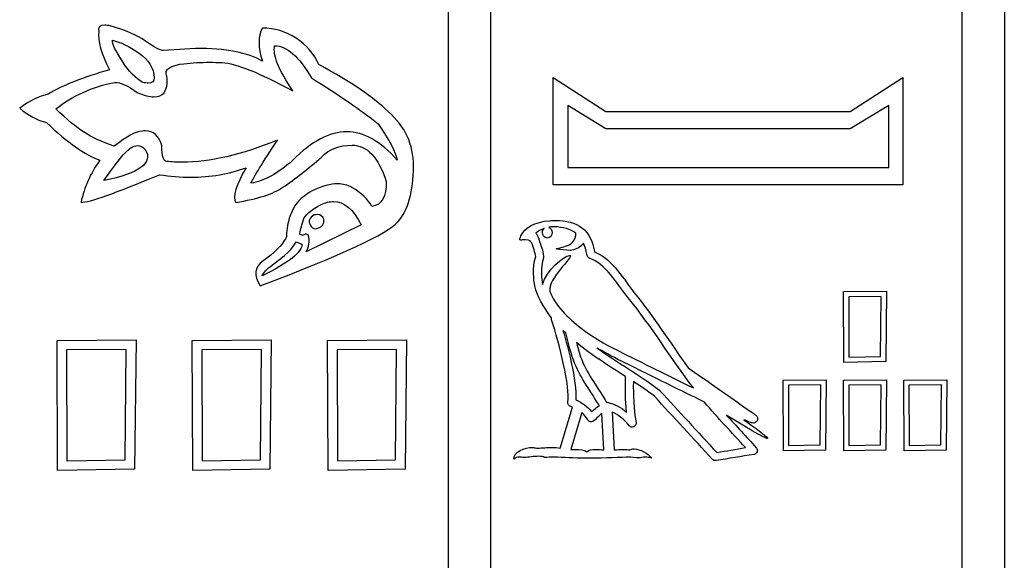
# Model space of a CAD drawing. Units: millimetres. Extents: x -94 to 96, y -67 to 64.
# Drawn here: x -70 to -55, y 7 to 15 of the extents above; entities that cross this region are included whole.
import ezdxf

# ---------------------------------------------------------------- set-up
doc = ezdxf.new("R2010")
doc.units = ezdxf.units.MM
doc.header["$MEASUREMENT"] = 0
doc.layers.add('DV1_Layer_1', color=7, linetype='Continuous')

msp = doc.modelspace()

# ---------------------------------------------------------------- linework, layer by layer
at = {"layer": 'DV1_Layer_1', "color": 5, "linetype": 'Continuous'}
for points, knots in [([(-63.114, 59.437), (-63.114, 59.437), (-63.114, 3.725), (-63.114, 3.725), (-63.749, 3.725), (-63.749, 3.725), (-63.749, 59.439), (-63.749, 59.439)], [0, 0, 0, 0, 0.25, 0.25, 0.5, 0.5, 1, 1, 1, 1]), ([(-55.339, 59.415), (-55.339, 59.415), (-55.339, 3.704), (-55.339, 3.704), (-55.975, 3.704), (-55.975, 3.704), (-55.975, 59.417), (-55.975, 59.417)], [0, 0, 0, 0, 0.25, 0.25, 0.5, 0.5, 1, 1, 1, 1]), ([(-68.949, 14.971), (-68.925, 14.971), (-68.897, 14.969), (-68.865, 14.962), (-68.642, 14.899), (-68.464, 14.822), (-68.332, 14.73), (-68.199, 14.639), (-68.109, 14.592), (-68.06, 14.588), (-68.06, 14.588), (-67.574, 14.621), (-67.574, 14.621), (-67.116, 14.621), (-66.779, 14.556), (-66.562, 14.426), (-66.63, 14.634), (-66.63, 14.802), (-66.562, 14.929), (-66.38, 14.929), (-66.21, 14.878), (-66.054, 14.775), (-65.897, 14.673), (-65.782, 14.54), (-65.707, 14.376), (-65.219, 14.111), (-64.869, 13.872), (-64.657, 13.66), (-64.403, 13.444), (-64.277, 13.17), (-64.277, 12.838), (-64.277, 12.458), (-64.356, 12.178), (-64.672, 11.817), (-65.366, 11.493), (-66.596, 11.028), (-66.596, 11.028), (-66.63, 11.095), (-66.63, 11.095), (-66.704, 11.233), (-66.659, 11.35), (-66.495, 11.447), (-66.331, 11.577), (-66.233, 11.685), (-66.199, 11.771), (-66.192, 12.106), (-66.061, 12.337), (-65.808, 12.464), (-65.662, 12.536), (-65.534, 12.572), (-65.422, 12.572), (-65.343, 12.572), (-65.272, 12.554), (-65.21, 12.517), (-65.061, 12.43), (-64.96, 12.334), (-64.908, 12.229), (-64.755, 12.252), (-64.683, 12.378), (-64.69, 12.609), (-64.809, 12.975), (-64.981, 13.157), (-65.204, 13.157), (-65.402, 13.157), (-65.556, 13.098), (-65.668, 12.978), (-65.869, 12.799), (-66.065, 12.647), (-66.255, 12.52), (-66.397, 12.419), (-66.633, 12.343), (-66.965, 12.291), (-67.017, 12.376), (-66.965, 12.552), (-66.808, 12.816), (-67.07, 12.72), (-67.349, 12.672), (-67.648, 12.672), (-67.801, 12.672), (-67.959, 12.685), (-68.122, 12.71), (-68.789, 12.43), (-69.184, 12.291), (-69.307, 12.291), (-69.258, 12.522), (-69.163, 12.734), (-69.022, 12.928), (-69.245, 13.01), (-69.514, 13.2), (-69.827, 13.498), (-69.972, 13.535), (-70.108, 13.608), (-70.235, 13.716), (-70.086, 13.828), (-69.942, 13.899), (-69.804, 13.928), (-69.581, 14.063), (-69.271, 14.186), (-68.876, 14.297), (-69.003, 14.543), (-69.057, 14.735), (-69.039, 14.873), (-69.056, 14.939), (-69.026, 14.971), (-68.949, 14.971)], [0, 0, 0, 0, 0.027778, 0.027778, 0.027778, 0.055556, 0.055556, 0.055556, 0.083333, 0.083333, 0.083333, 0.111111, 0.111111, 0.111111, 0.138889, 0.138889, 0.138889, 0.166667, 0.166667, 0.166667, 0.194444, 0.194444, 0.194444, 0.222222, 0.222222, 0.222222, 0.25, 0.25, 0.25, 0.277778, 0.277778, 0.277778, 0.305556, 0.305556, 0.333333, 0.333333, 0.333333, 0.361111, 0.361111, 0.361111, 0.388889, 0.388889, 0.388889, 0.416667, 0.416667, 0.416667, 0.444444, 0.444444, 0.444444, 0.472222, 0.472222, 0.472222, 0.5, 0.5, 0.5, 0.527778, 0.527778, 0.527778, 0.555556, 0.555556, 0.555556, 0.583333, 0.583333, 0.583333, 0.611111, 0.611111, 0.611111, 0.638889, 0.638889, 0.638889, 0.666667, 0.666667, 0.666667, 0.694444, 0.694444, 0.694444, 0.722222, 0.722222, 0.722222, 0.75, 0.75, 0.75, 0.777778, 0.777778, 0.777778, 0.805556, 0.805556, 0.805556, 0.833333, 0.833333, 0.833333, 0.861111, 0.861111, 0.861111, 0.888889, 0.888889, 0.888889, 0.916667, 0.916667, 0.916667, 0.944444, 0.944444, 0.944444, 1, 1, 1, 1]), ([(-66.378, 14.661), (-66.408, 14.523), (-66.317, 14.295), (-66.104, 13.979), (-66.611, 14.254), (-66.967, 14.397), (-67.172, 14.406), (-67.236, 14.409), (-67.299, 14.411), (-67.36, 14.411), (-67.496, 14.411), (-67.626, 14.404), (-67.75, 14.389), (-67.931, 14.369), (-68.021, 14.32), (-68.021, 14.241), (-67.988, 14.133), (-67.997, 14.036), (-68.049, 13.951), (-68.086, 13.909), (-68.137, 13.888), (-68.203, 13.888), (-68.272, 13.888), (-68.356, 13.911), (-68.457, 13.956), (-68.599, 14.057), (-68.711, 14.107), (-68.793, 14.107), (-69.139, 14.04), (-69.437, 13.906), (-69.687, 13.705), (-69.527, 13.548), (-69.379, 13.427), (-69.245, 13.342), (-69.148, 13.275), (-69.001, 13.207), (-68.804, 13.14), (-68.61, 13.293), (-68.468, 13.369), (-68.379, 13.369), (-68.362, 13.372), (-68.346, 13.373), (-68.331, 13.373), (-68.212, 13.373), (-68.129, 13.298), (-68.083, 13.146), (-68.083, 12.989), (-68.059, 12.911), (-68.01, 12.911), (-67.934, 12.903), (-67.856, 12.899), (-67.775, 12.899), (-67.36, 12.899), (-66.879, 13.011), (-66.333, 13.235), (-66.561, 12.889), (-66.695, 12.671), (-66.736, 12.581), (-66.535, 12.615), (-66.324, 12.73), (-66.104, 12.928), (-65.817, 13.215), (-65.545, 13.358), (-65.031, 13.358), (-64.776, 13.215), (-64.522, 12.928), (-64.545, 13.047), (-64.642, 13.232), (-64.813, 13.481), (-65.074, 13.69), (-65.409, 13.921), (-65.819, 14.174), (-66.009, 14.498), (-66.196, 14.661), (-66.378, 14.661)], [0, 0, 0, 0, 0.038462, 0.038462, 0.038462, 0.076923, 0.076923, 0.076923, 0.115385, 0.115385, 0.115385, 0.153846, 0.153846, 0.153846, 0.192308, 0.192308, 0.192308, 0.230769, 0.230769, 0.230769, 0.269231, 0.269231, 0.269231, 0.307692, 0.307692, 0.307692, 0.346154, 0.346154, 0.346154, 0.384615, 0.384615, 0.384615, 0.423077, 0.423077, 0.423077, 0.461538, 0.461538, 0.461538, 0.5, 0.5, 0.5, 0.538462, 0.538462, 0.538462, 0.576923, 0.576923, 0.576923, 0.615385, 0.615385, 0.615385, 0.653846, 0.653846, 0.653846, 0.692308, 0.692308, 0.692308, 0.730769, 0.730769, 0.730769, 0.769231, 0.769231, 0.769231, 0.807692, 0.807692, 0.846154, 0.846154, 0.846154, 0.884615, 0.884615, 0.884615, 0.923077, 0.923077, 0.923077, 1, 1, 1, 1]), ([(-68.832, 14.744), (-68.836, 14.692), (-68.787, 14.588), (-68.686, 14.431), (-68.586, 14.275), (-68.482, 14.167), (-68.373, 14.107), (-68.34, 14.099), (-68.312, 14.095), (-68.289, 14.095), (-68.23, 14.095), (-68.2, 14.121), (-68.2, 14.174), (-68.204, 14.32), (-68.28, 14.444), (-68.429, 14.549), (-68.578, 14.653), (-68.713, 14.718), (-68.832, 14.744)], [0, 0, 0, 0, 0.142857, 0.142857, 0.142857, 0.285714, 0.285714, 0.285714, 0.428571, 0.428571, 0.428571, 0.571429, 0.571429, 0.571429, 0.714286, 0.714286, 0.714286, 1, 1, 1, 1]), ([(-56.875, 12.555), (-56.875, 12.555), (-56.875, 14.181), (-56.875, 14.181), (-57.67, 13.668), (-57.67, 13.668), (-61.367, 13.668), (-61.367, 13.668), (-62.162, 14.181), (-62.162, 14.181), (-62.162, 12.555), (-62.162, 12.555), (-56.875, 12.555), (-56.875, 12.555)], [0, 0, 0, 0, 0.142857, 0.142857, 0.285714, 0.285714, 0.428571, 0.428571, 0.571429, 0.571429, 0.714286, 0.714286, 1, 1, 1, 1]), ([(-61.944, 12.82), (-61.944, 12.82), (-61.944, 13.756), (-61.944, 13.756), (-61.367, 13.403), (-61.367, 13.403), (-57.67, 13.403), (-57.67, 13.403), (-57.087, 13.756), (-57.087, 13.756), (-57.087, 12.82), (-57.087, 12.82), (-61.944, 12.82), (-61.944, 12.82)], [0, 0, 0, 0, 0.142857, 0.142857, 0.285714, 0.285714, 0.428571, 0.428571, 0.571429, 0.571429, 0.714286, 0.714286, 1, 1, 1, 1]), ([(-68.453, 13.151), (-68.484, 13.151), (-68.518, 13.14), (-68.552, 13.118), (-68.634, 13.066), (-68.77, 12.9), (-68.96, 12.621), (-68.42, 12.732), (-68.211, 12.889), (-68.334, 13.09), (-68.371, 13.131), (-68.41, 13.151), (-68.453, 13.151)], [0, 0, 0, 0, 0.2, 0.2, 0.2, 0.4, 0.4, 0.4, 0.6, 0.6, 0.6, 1, 1, 1, 1]), ([(-65.487, 12.305), (-65.547, 12.305), (-65.609, 12.289), (-65.674, 12.257), (-65.83, 12.183), (-65.922, 12.102), (-65.974, 11.927), (-65.991, 11.857), (-65.998, 11.805), (-65.985, 11.799), (-65.972, 11.796), (-65.96, 11.796), (-65.941, 11.796), (-65.924, 11.802), (-65.909, 11.816), (-65.909, 11.816), (-65.869, 11.799), (-65.869, 11.799), (-65.843, 11.702), (-65.855, 11.616), (-65.903, 11.542), (-65.903, 11.542), (-65.07, 11.95), (-65.07, 11.95), (-65.187, 12.187), (-65.326, 12.305), (-65.487, 12.305)], [0, 0, 0, 0, 0.1, 0.1, 0.1, 0.2, 0.2, 0.3, 0.3, 0.3, 0.4, 0.4, 0.4, 0.5, 0.5, 0.5, 0.6, 0.6, 0.6, 0.7, 0.7, 0.7, 0.8, 0.8, 0.8, 1, 1, 1, 1]), ([(-65.731, 12.107), (-65.684, 12.107), (-65.652, 12.085), (-65.635, 12.039), (-65.624, 11.968), (-65.653, 11.922), (-65.724, 11.9), (-65.737, 11.895), (-65.749, 11.892), (-65.76, 11.892), (-65.793, 11.892), (-65.82, 11.911), (-65.842, 11.95), (-65.871, 12.006), (-65.851, 12.056), (-65.78, 12.101), (-65.762, 12.105), (-65.746, 12.107), (-65.731, 12.107)], [0, 0, 0, 0, 0.142857, 0.142857, 0.142857, 0.285714, 0.285714, 0.285714, 0.428571, 0.428571, 0.428571, 0.571429, 0.571429, 0.571429, 0.714286, 0.714286, 0.714286, 1, 1, 1, 1]), ([(-62.138, 12.017), (-62.165, 12.017), (-62.193, 12.016), (-62.221, 12.014), (-62.44, 12), (-62.599, 11.908), (-62.653, 11.783), (-62.661, 11.765), (-62.682, 11.72), (-62.654, 11.72), (-62.651, 11.72), (-62.648, 11.721), (-62.644, 11.722), (-62.621, 11.725), (-62.601, 11.726), (-62.586, 11.726), (-62.501, 11.726), (-62.509, 11.691), (-62.49, 11.687), (-62.472, 11.63), (-62.432, 11.516), (-62.429, 11.471), (-62.479, 11.297), (-62.46, 11.115), (-62.442, 11.027), (-62.412, 10.88), (-62.315, 10.708), (-62.188, 10.547), (-62.191, 10.536), (-62.192, 10.525), (-62.188, 10.514), (-62.127, 10.327), (-62.056, 10.076), (-62.006, 9.84), (-61.955, 9.605), (-61.926, 9.381), (-61.942, 9.27), (-61.946, 9.24), (-61.927, 9.211), (-61.897, 9.204), (-61.888, 9.202), (-61.88, 9.198), (-61.871, 9.195), (-61.871, 9.195), (-62.059, 8.574), (-62.059, 8.574), (-62.098, 8.582), (-62.138, 8.585), (-62.178, 8.585), (-62.255, 8.585), (-62.331, 8.575), (-62.393, 8.575), (-62.418, 8.575), (-62.442, 8.576), (-62.462, 8.581), (-62.468, 8.583), (-62.477, 8.584), (-62.487, 8.584), (-62.575, 8.584), (-62.775, 8.522), (-62.758, 8.406), (-62.727, 8.432), (-62.706, 8.438), (-62.682, 8.438), (-62.659, 8.438), (-62.635, 8.433), (-62.595, 8.433), (-62.543, 8.434), (-62.454, 8.45), (-62.382, 8.45), (-62.346, 8.45), (-62.314, 8.445), (-62.294, 8.433), (-62.246, 8.435), (-62.203, 8.436), (-62.163, 8.436), (-61.991, 8.436), (-61.871, 8.422), (-61.658, 8.421), (-61.499, 8.422), (-61.215, 8.429), (-61.058, 8.437), (-60.967, 8.436), (-60.917, 8.426), (-60.864, 8.426), (-60.837, 8.427), (-60.81, 8.437), (-60.767, 8.437), (-60.742, 8.437), (-60.712, 8.434), (-60.672, 8.423), (-60.723, 8.492), (-60.849, 8.562), (-60.941, 8.562), (-60.964, 8.562), (-60.985, 8.557), (-61.002, 8.547), (-61.034, 8.55), (-61.069, 8.552), (-61.104, 8.552), (-61.148, 8.552), (-61.194, 8.55), (-61.241, 8.548), (-61.241, 8.548), (-61.273, 9.119), (-61.273, 9.119), (-61.174, 9.078), (-61.1, 9.015), (-61.014, 8.913), (-61.002, 8.899), (-60.986, 8.892), (-60.969, 8.892), (-60.96, 8.892), (-60.952, 8.894), (-60.943, 8.898), (-60.919, 8.91), (-60.906, 8.936), (-60.91, 8.962), (-60.949, 9.172), (-60.954, 9.37), (-60.951, 9.58), (-60.842, 9.509), (-60.735, 9.436), (-60.633, 9.359), (-60.34, 9.04), (-60.046, 8.722), (-59.753, 8.403), (-59.742, 8.39), (-59.726, 8.384), (-59.7, 8.385), (-59.508, 8.417), (-59.317, 8.448), (-59.125, 8.48), (-59.104, 8.484), (-59.086, 8.499), (-59.079, 8.519), (-59.072, 8.54), (-59.076, 8.563), (-59.091, 8.579), (-59.24, 8.747), (-59.395, 8.908), (-59.545, 9.073), (-59.289, 8.915), (-58.965, 8.719), (-58.923, 8.719), (-58.919, 8.719), (-58.918, 8.721), (-58.921, 8.727), (-58.94, 8.759), (-59.103, 8.879), (-59.279, 9.004), (-59.251, 8.992), (-59.223, 8.98), (-59.192, 8.966), (-59.171, 8.959), (-59.16, 8.954), (-59.136, 8.953), (-59.131, 8.953), (-59.125, 8.954), (-59.116, 8.957), (-59.105, 8.96), (-59.087, 8.969), (-59.078, 8.987), (-59.068, 9.006), (-59.07, 9.025), (-59.073, 9.035), (-59.076, 9.046), (-59.081, 9.051), (-59.084, 9.055), (-59.096, 9.072), (-59.105, 9.077), (-59.117, 9.086), (-59.129, 9.096), (-59.142, 9.106), (-59.158, 9.116), (-59.189, 9.137), (-59.226, 9.161), (-59.258, 9.183), (-59.289, 9.204), (-59.318, 9.224), (-59.329, 9.235), (-59.591, 9.419), (-59.853, 9.603), (-60.121, 9.788), (-60.39, 10.165), (-60.643, 10.56), (-60.937, 10.924), (-61.087, 11.109), (-61.26, 11.434), (-61.54, 11.542), (-61.553, 11.622), (-61.584, 11.77), (-61.692, 11.875), (-61.784, 11.965), (-61.917, 12.006), (-62.067, 12.015), (-62.09, 12.016), (-62.114, 12.017), (-62.138, 12.017)], [0, 0, 0, 0, 0.013514, 0.013514, 0.013514, 0.027027, 0.027027, 0.027027, 0.040541, 0.040541, 0.040541, 0.054054, 0.054054, 0.054054, 0.067568, 0.067568, 0.067568, 0.081081, 0.081081, 0.081081, 0.094595, 0.094595, 0.094595, 0.108108, 0.108108, 0.108108, 0.121622, 0.121622, 0.121622, 0.135135, 0.135135, 0.135135, 0.148649, 0.148649, 0.148649, 0.162162, 0.162162, 0.162162, 0.175676, 0.175676, 0.175676, 0.189189, 0.189189, 0.189189, 0.202703, 0.202703, 0.202703, 0.216216, 0.216216, 0.216216, 0.22973, 0.22973, 0.22973, 0.243243, 0.243243, 0.243243, 0.256757, 0.256757, 0.256757, 0.27027, 0.27027, 0.27027, 0.283784, 0.283784, 0.283784, 0.310811, 0.310811, 0.310811, 0.324324, 0.324324, 0.324324, 0.337838, 0.337838, 0.337838, 0.351351, 0.351351, 0.351351, 0.364865, 0.364865, 0.364865, 0.378378, 0.378378, 0.378378, 0.405405, 0.405405, 0.405405, 0.418919, 0.418919, 0.418919, 0.432432, 0.432432, 0.432432, 0.445946, 0.445946, 0.445946, 0.459459, 0.459459, 0.459459, 0.472973, 0.472973, 0.472973, 0.486486, 0.486486, 0.486486, 0.5, 0.5, 0.5, 0.513514, 0.513514, 0.513514, 0.527027, 0.527027, 0.527027, 0.540541, 0.540541, 0.540541, 0.554054, 0.554054, 0.554054, 0.567568, 0.567568, 0.567568, 0.581081, 0.581081, 0.581081, 0.594595, 0.594595, 0.594595, 0.621622, 0.621622, 0.621622, 0.635135, 0.635135, 0.635135, 0.648649, 0.648649, 0.648649, 0.662162, 0.662162, 0.662162, 0.675676, 0.675676, 0.675676, 0.689189, 0.689189, 0.689189, 0.702703, 0.702703, 0.702703, 0.716216, 0.716216, 0.716216, 0.743243, 0.743243, 0.743243, 0.77027, 0.77027, 0.77027, 0.783784, 0.783784, 0.783784, 0.797297, 0.797297, 0.797297, 0.810811, 0.810811, 0.810811, 0.824324, 0.824324, 0.824324, 0.837838, 0.837838, 0.837838, 0.851351, 0.851351, 0.851351, 0.864865, 0.864865, 0.864865, 0.891892, 0.891892, 0.891892, 0.918919, 0.918919, 0.918919, 0.932432, 0.932432, 0.932432, 0.945946, 0.945946, 0.945946, 0.959459, 0.959459, 0.959459, 0.972973, 0.972973, 0.972973, 1, 1, 1, 1]), ([(-62.151, 11.921), (-62.011, 11.921), (-61.899, 11.881), (-61.821, 11.825), (-61.82, 11.814), (-61.817, 11.803), (-61.819, 11.793), (-61.829, 11.742), (-61.859, 11.696), (-61.899, 11.665), (-61.963, 11.624), (-62.04, 11.611), (-62.112, 11.593), (-62.131, 11.591), (-62.116, 11.587), (-62.106, 11.585), (-62.06, 11.577), (-61.963, 11.565), (-61.91, 11.565), (-61.906, 11.565), (-61.903, 11.565), (-61.9, 11.566), (-61.844, 11.572), (-61.791, 11.595), (-61.745, 11.628), (-61.729, 11.642), (-61.716, 11.659), (-61.704, 11.676), (-61.674, 11.606), (-61.658, 11.532), (-61.651, 11.491), (-61.648, 11.469), (-61.632, 11.451), (-61.611, 11.444), (-61.381, 11.373), (-61.199, 11.058), (-61.029, 10.849), (-60.68, 10.417), (-60.384, 9.935), (-60.042, 9.484), (-60.231, 9.576), (-60.419, 9.669), (-60.609, 9.761), (-60.997, 9.965), (-61.4, 10.128), (-61.742, 10.387), (-61.938, 10.55), (-62.138, 10.722), (-62.214, 10.95), (-62.244, 11.136), (-61.859, 11.471), (-61.903, 11.485), (-61.906, 11.486), (-61.911, 11.487), (-61.915, 11.487), (-62.008, 11.487), (-62.269, 11.259), (-62.326, 11.051), (-62.341, 11.123), (-62.357, 11.305), (-62.312, 11.451), (-62.31, 11.458), (-62.31, 11.465), (-62.31, 11.472), (-62.313, 11.53), (-62.322, 11.565), (-62.335, 11.6), (-62.348, 11.634), (-62.363, 11.669), (-62.388, 11.754), (-62.394, 11.776), (-62.416, 11.82), (-62.429, 11.824), (-62.392, 11.851), (-62.354, 11.88), (-62.299, 11.899), (-62.315, 11.884), (-62.326, 11.862), (-62.326, 11.836), (-62.326, 11.79), (-62.293, 11.752), (-62.252, 11.752), (-62.212, 11.752), (-62.179, 11.79), (-62.179, 11.837), (-62.179, 11.874), (-62.201, 11.904), (-62.23, 11.915), (-62.22, 11.917), (-62.211, 11.919), (-62.199, 11.92), (-62.183, 11.921), (-62.167, 11.921), (-62.151, 11.921)], [0, 0, 0, 0, 0.028571, 0.028571, 0.028571, 0.057143, 0.057143, 0.057143, 0.085714, 0.085714, 0.085714, 0.114286, 0.114286, 0.114286, 0.142857, 0.142857, 0.142857, 0.171429, 0.171429, 0.171429, 0.2, 0.2, 0.2, 0.228571, 0.228571, 0.228571, 0.257143, 0.257143, 0.257143, 0.285714, 0.285714, 0.285714, 0.314286, 0.314286, 0.314286, 0.342857, 0.342857, 0.342857, 0.371429, 0.371429, 0.371429, 0.4, 0.4, 0.4, 0.457143, 0.457143, 0.457143, 0.485714, 0.485714, 0.485714, 0.514286, 0.514286, 0.514286, 0.542857, 0.542857, 0.542857, 0.6, 0.6, 0.6, 0.628571, 0.628571, 0.628571, 0.657143, 0.657143, 0.657143, 0.685714, 0.685714, 0.685714, 0.714286, 0.714286, 0.714286, 0.742857, 0.742857, 0.742857, 0.771429, 0.771429, 0.771429, 0.8, 0.8, 0.8, 0.828571, 0.828571, 0.828571, 0.885714, 0.885714, 0.885714, 0.914286, 0.914286, 0.914286, 0.942857, 0.942857, 0.942857, 1, 1, 1, 1]), ([(-66.054, 11.693), (-66.102, 11.596), (-66.222, 11.48), (-66.412, 11.346), (-66.497, 11.283), (-66.549, 11.227), (-66.568, 11.179), (-66.162, 11.38), (-65.961, 11.54), (-65.964, 11.659), (-65.964, 11.659), (-66.054, 11.693), (-66.054, 11.693)], [0, 0, 0, 0, 0.2, 0.2, 0.2, 0.4, 0.4, 0.4, 0.6, 0.6, 0.6, 1, 1, 1, 1]), ([(-57.121, 10.946), (-57.121, 10.946), (-57.771, 10.942), (-57.771, 10.942), (-57.767, 9.87), (-57.767, 9.87), (-57.133, 9.882), (-57.133, 9.882), (-57.121, 10.946), (-57.121, 10.946)], [0, 0, 0, 0, 0.2, 0.2, 0.4, 0.4, 0.6, 0.6, 1, 1, 1, 1]), ([(-57.203, 10.868), (-57.203, 10.868), (-57.211, 9.96), (-57.211, 9.96), (-57.69, 9.951), (-57.69, 9.951), (-57.694, 10.864), (-57.694, 10.864), (-57.203, 10.868), (-57.203, 10.868)], [0, 0, 0, 0, 0.2, 0.2, 0.4, 0.4, 0.6, 0.6, 1, 1, 1, 1]), ([(-62.016, 10.355), (-62.003, 10.341), (-61.988, 10.33), (-61.975, 10.317), (-61.932, 10.159), (-61.892, 9.986), (-61.835, 9.851), (-61.738, 9.62), (-61.59, 9.419), (-61.464, 9.215), (-61.495, 9.198), (-61.521, 9.179), (-61.542, 9.16), (-61.558, 9.145), (-61.569, 9.135), (-61.582, 9.121), (-61.644, 9.204), (-61.724, 9.267), (-61.821, 9.303), (-61.812, 9.449), (-61.843, 9.648), (-61.89, 9.865), (-61.926, 10.033), (-61.971, 10.2), (-62.016, 10.355)], [0, 0, 0, 0, 0.111111, 0.111111, 0.111111, 0.222222, 0.222222, 0.222222, 0.333333, 0.333333, 0.333333, 0.444444, 0.444444, 0.444444, 0.555556, 0.555556, 0.555556, 0.666667, 0.666667, 0.666667, 0.777778, 0.777778, 0.777778, 1, 1, 1, 1]), ([(-68.473, 10.21), (-68.473, 10.21), (-69.669, 10.203), (-69.669, 10.203), (-69.662, 8.233), (-69.662, 8.233), (-68.496, 8.255), (-68.496, 8.255), (-68.473, 10.21), (-68.473, 10.21)], [0, 0, 0, 0, 0.2, 0.2, 0.4, 0.4, 0.6, 0.6, 1, 1, 1, 1]), ([(-66.428, 10.21), (-66.428, 10.21), (-67.623, 10.203), (-67.623, 10.203), (-67.616, 8.233), (-67.616, 8.233), (-66.45, 8.255), (-66.45, 8.255), (-66.428, 10.21), (-66.428, 10.21)], [0, 0, 0, 0, 0.2, 0.2, 0.4, 0.4, 0.6, 0.6, 1, 1, 1, 1]), ([(-64.382, 10.21), (-64.382, 10.21), (-65.577, 10.203), (-65.577, 10.203), (-65.57, 8.233), (-65.57, 8.233), (-64.404, 8.255), (-64.404, 8.255), (-64.382, 10.21), (-64.382, 10.21)], [0, 0, 0, 0, 0.2, 0.2, 0.4, 0.4, 0.6, 0.6, 1, 1, 1, 1]), ([(-61.813, 10.171), (-61.581, 9.98), (-61.323, 9.82), (-61.071, 9.658), (-61.074, 9.475), (-61.074, 9.3), (-61.054, 9.119), (-61.137, 9.188), (-61.227, 9.239), (-61.344, 9.267), (-61.348, 9.267), (-61.351, 9.265), (-61.355, 9.265), (-61.486, 9.479), (-61.635, 9.68), (-61.726, 9.897), (-61.757, 9.972), (-61.785, 10.069), (-61.813, 10.171)], [0, 0, 0, 0, 0.125, 0.125, 0.125, 0.25, 0.25, 0.25, 0.5, 0.5, 0.5, 0.625, 0.625, 0.625, 0.75, 0.75, 0.75, 1, 1, 1, 1]), ([(-68.624, 10.067), (-68.624, 10.067), (-68.639, 8.398), (-68.639, 8.398), (-69.519, 8.383), (-69.519, 8.383), (-69.526, 10.06), (-69.526, 10.06), (-68.624, 10.067), (-68.624, 10.067)], [0, 0, 0, 0, 0.2, 0.2, 0.4, 0.4, 0.6, 0.6, 1, 1, 1, 1]), ([(-66.578, 10.067), (-66.578, 10.067), (-66.593, 8.398), (-66.593, 8.398), (-67.473, 8.383), (-67.473, 8.383), (-67.48, 10.06), (-67.48, 10.06), (-66.578, 10.067), (-66.578, 10.067)], [0, 0, 0, 0, 0.2, 0.2, 0.4, 0.4, 0.6, 0.6, 1, 1, 1, 1]), ([(-64.532, 10.067), (-64.532, 10.067), (-64.547, 8.398), (-64.547, 8.398), (-65.427, 8.383), (-65.427, 8.383), (-65.434, 10.06), (-65.434, 10.06), (-64.532, 10.067), (-64.532, 10.067)], [0, 0, 0, 0, 0.2, 0.2, 0.4, 0.4, 0.6, 0.6, 1, 1, 1, 1]), ([(-61.497, 10.085), (-61.224, 9.926), (-60.935, 9.799), (-60.661, 9.655), (-60.4, 9.528), (-60.139, 9.397), (-59.875, 9.271), (-59.676, 9.031), (-59.461, 8.808), (-59.254, 8.581), (-59.398, 8.556), (-59.543, 8.532), (-59.688, 8.507), (-59.975, 8.819), (-60.262, 9.131), (-60.549, 9.443), (-60.551, 9.446), (-60.554, 9.448), (-60.556, 9.45), (-60.859, 9.68), (-61.193, 9.871), (-61.497, 10.085)], [0, 0, 0, 0, 0.222222, 0.222222, 0.222222, 0.333333, 0.333333, 0.333333, 0.444444, 0.444444, 0.444444, 0.555556, 0.555556, 0.555556, 0.666667, 0.666667, 0.666667, 0.777778, 0.777778, 0.777778, 1, 1, 1, 1]), ([(-58.033, 9.608), (-58.033, 9.608), (-58.684, 9.604), (-58.684, 9.604), (-58.68, 8.532), (-58.68, 8.532), (-58.045, 8.544), (-58.045, 8.544), (-58.033, 9.608), (-58.033, 9.608)], [0, 0, 0, 0, 0.2, 0.2, 0.4, 0.4, 0.6, 0.6, 1, 1, 1, 1]), ([(-57.121, 9.608), (-57.121, 9.608), (-57.771, 9.604), (-57.771, 9.604), (-57.767, 8.532), (-57.767, 8.532), (-57.133, 8.544), (-57.133, 8.544), (-57.121, 9.608), (-57.121, 9.608)], [0, 0, 0, 0, 0.2, 0.2, 0.4, 0.4, 0.6, 0.6, 1, 1, 1, 1]), ([(-56.209, 9.608), (-56.209, 9.608), (-56.859, 9.604), (-56.859, 9.604), (-56.855, 8.532), (-56.855, 8.532), (-56.221, 8.544), (-56.221, 8.544), (-56.209, 9.608), (-56.209, 9.608)], [0, 0, 0, 0, 0.2, 0.2, 0.4, 0.4, 0.6, 0.6, 1, 1, 1, 1]), ([(-58.115, 9.53), (-58.115, 9.53), (-58.123, 8.622), (-58.123, 8.622), (-58.602, 8.614), (-58.602, 8.614), (-58.606, 9.526), (-58.606, 9.526), (-58.115, 9.53), (-58.115, 9.53)], [0, 0, 0, 0, 0.2, 0.2, 0.4, 0.4, 0.6, 0.6, 1, 1, 1, 1]), ([(-57.203, 9.53), (-57.203, 9.53), (-57.211, 8.622), (-57.211, 8.622), (-57.69, 8.614), (-57.69, 8.614), (-57.694, 9.526), (-57.694, 9.526), (-57.203, 9.53), (-57.203, 9.53)], [0, 0, 0, 0, 0.2, 0.2, 0.4, 0.4, 0.6, 0.6, 1, 1, 1, 1]), ([(-56.291, 9.53), (-56.291, 9.53), (-56.299, 8.622), (-56.299, 8.622), (-56.777, 8.614), (-56.777, 8.614), (-56.782, 9.526), (-56.782, 9.526), (-56.291, 9.53), (-56.291, 9.53)], [0, 0, 0, 0, 0.2, 0.2, 0.4, 0.4, 0.6, 0.6, 1, 1, 1, 1]), ([(-61.731, 9.111), (-61.698, 9.08), (-61.667, 9.044), (-61.642, 9.001), (-61.633, 8.987), (-61.618, 8.978), (-61.602, 8.974), (-61.598, 8.974), (-61.594, 8.973), (-61.59, 8.973), (-61.578, 8.973), (-61.566, 8.977), (-61.556, 8.984), (-61.512, 9.016), (-61.486, 9.049), (-61.46, 9.074), (-61.45, 9.083), (-61.44, 9.09), (-61.429, 9.098), (-61.429, 9.098), (-61.4, 8.548), (-61.4, 8.548), (-61.443, 8.551), (-61.487, 8.555), (-61.528, 8.555), (-61.581, 8.555), (-61.628, 8.548), (-61.656, 8.52), (-61.69, 8.548), (-61.756, 8.554), (-61.836, 8.554), (-61.856, 8.554), (-61.877, 8.553), (-61.899, 8.553), (-61.899, 8.553), (-61.731, 9.111), (-61.731, 9.111)], [0, 0, 0, 0, 0.076923, 0.076923, 0.076923, 0.153846, 0.153846, 0.153846, 0.230769, 0.230769, 0.230769, 0.307692, 0.307692, 0.307692, 0.384615, 0.384615, 0.384615, 0.461538, 0.461538, 0.461538, 0.538462, 0.538462, 0.538462, 0.615385, 0.615385, 0.615385, 0.692308, 0.692308, 0.692308, 0.769231, 0.769231, 0.769231, 0.846154, 0.846154, 0.846154, 1, 1, 1, 1])]:
    msp.add_open_spline(points, degree=3, knots=knots, dxfattribs=at)

doc.saveas('drawing.dxf')
